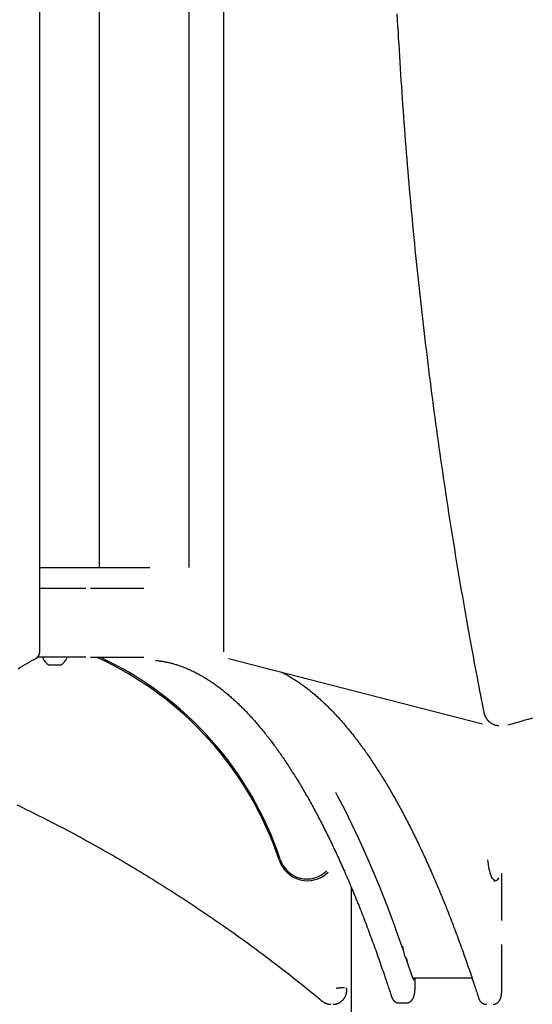
# Model space of a CAD drawing. Extents: x -4692 to 20284, y -2379 to 2029.
# Drawn here: x 6630 to 6927, y -793 to -222 of the extents above; entities that cross this region are included whole.
import ezdxf

# ---------------------------------------------------------------- set-up
doc = ezdxf.new("R2010")
doc.units = 0

msp = doc.modelspace()

# ---------------------------------------------------------------- linework, layer by layer
at = {"color": 7, "linetype": 'Continuous'}
for p, q in [((6748.07, 456.53), (6748.07, -588.54)), ((6676.26, -539.75), (6676.26, 450.25)), ((6728.07, 450.25), (6728.07, -539.75)), ((6641.62, -588.74), (6641.62, 435.25)), ((6641.62, -539.75), (6646.55, -539.75)), ((6646.55, -539.75), (6648.34, -539.75)), ((6648.34, -539.75), (6670.37, -539.75)), ((6670.37, -539.75), (6705.42, -539.75)), ((6641.62, -551.75), (6668.3, -551.75)), ((6671.1, -551.62), (6702.01, -551.62)), ((6668.3, -591.75), (6640.25, -591.75)), ((6643.4, -591.95), (6643.4, -592.21)), ((6657.4, -592.21), (6657.4, -591.95)), ((6702.01, -591.87), (6671.1, -591.87)), ((6751.07, -592.41), (6898.27, -630.34)), ((6646.9, -596.03), (6653.9, -596.03)), ((6909.36, -744.28), (6909.36, -716.91)), ((6904.84, -721.25), (6905.77, -721.25)), ((6907.03, -720.58), (6907.92, -719.62)), ((6822.05, -724.8), (6822.05, -2325.75)), ((6909.36, -783.53), (6909.36, -758.25)), ((6854.01, -766.72), (6857.63, -777.58)), ((6857.62, -777.56), (6892.11, -777.56)), ((6859, -777.8), (6859.03, -777.56)), ((6859.13, -783.25), (6859.13, -777.56)), ((6850.02, -792.09), (6853.88, -792.09))]:
    msp.add_line(p, q, dxfattribs=at)
for points in [[(6848.67, -218.89), (6848.86, -222.4), (6849.05, -225.91), (6849.25, -229.41), (6849.44, -232.92), (6849.65, -236.42), (6849.86, -239.93), (6850.07, -243.43), (6850.28, -246.94), (6850.5, -250.44), (6850.73, -253.94), (6850.96, -257.45), (6851.19, -260.95), (6851.43, -264.45), (6851.67, -267.95), (6851.92, -271.45), (6852.17, -274.95), (6852.42, -278.46), (6852.68, -281.96), (6852.94, -285.45), (6853.21, -288.95), (6853.48, -292.45), (6853.76, -295.95), (6854.04, -299.45), (6854.32, -302.95), (6854.61, -306.44), (6854.91, -309.94), (6855.2, -313.44), (6855.5, -316.93), (6855.81, -320.43), (6856.12, -323.92), (6856.43, -327.42), (6856.75, -330.91), (6857.07, -334.4), (6857.4, -337.9), (6857.73, -341.39), (6858.07, -344.88), (6858.41, -348.37), (6858.75, -351.86), (6859.1, -355.35), (6859.45, -358.84), (6859.81, -362.33), (6860.17, -365.82), (6860.54, -369.3), (6860.9, -372.79), (6861.28, -376.28), (6861.66, -379.76), (6862.04, -383.25), (6862.42, -386.73), (6862.82, -390.22), (6863.21, -393.7), (6863.61, -397.18), (6864.01, -400.66), (6864.42, -404.14), (6864.83, -407.62), (6865.25, -411.1), (6865.67, -414.58), (6866.09, -418.06), (6866.52, -421.54), (6866.95, -425.02), (6867.39, -428.49), (6867.83, -431.97), (6868.28, -435.44), (6868.73, -438.92), (6869.18, -442.39), (6869.64, -445.86), (6870.1, -449.34), (6870.57, -452.81), (6871.04, -456.28), (6871.52, -459.75), (6872, -463.22), (6872.48, -466.69), (6872.97, -470.15), (6873.46, -473.62), (6873.96, -477.09), (6874.46, -480.55), (6874.96, -484.01), (6875.47, -487.48), (6875.98, -490.94), (6876.5, -494.4), (6877.02, -497.86), (6877.55, -501.32), (6878.08, -504.78), (6878.61, -508.24), (6879.15, -511.7), (6879.7, -515.15), (6880.24, -518.61), (6880.79, -522.06), (6881.35, -525.52), (6881.91, -528.97), (6882.47, -532.42), (6883.04, -535.87), (6883.61, -539.33), (6884.19, -542.77), (6884.77, -546.22), (6885.35, -549.67), (6885.94, -553.12), (6886.54, -556.56), (6887.13, -560), (6887.73, -563.41), (6888.32, -566.81), (6888.92, -570.17), (6889.51, -573.49), (6890.1, -576.76), (6890.68, -579.98), (6891.25, -583.13), (6891.82, -586.22), (6892.37, -589.24), (6892.92, -592.2), (6893.46, -595.1), (6893.99, -597.93), (6894.52, -600.69), (6895.03, -603.4), (6895.53, -606.04), (6896.03, -608.62), (6896.52, -611.16), (6897, -613.65), (6897.48, -616.12), (6897.96, -618.56), (6898.44, -620.98), (6898.91, -623.4)], [(6629.08, -598.36), (6630.47, -597.53), (6631.83, -596.73), (6633.17, -595.95), (6634.49, -595.18), (6635.79, -594.43), (6637.07, -593.68), (6638.35, -592.94), (6639.62, -592.2)], [(6708.66, -593.51), (6709.01, -593.55), (6709.37, -593.59), (6709.73, -593.63), (6710.09, -593.67), (6710.46, -593.72), (6710.84, -593.76), (6711.22, -593.82), (6711.61, -593.87), (6712.02, -593.93), (6712.43, -594), (6712.86, -594.07), (6713.29, -594.14), (6713.74, -594.23), (6714.2, -594.31), (6714.66, -594.41), (6715.14, -594.51), (6715.63, -594.62), (6716.13, -594.73), (6716.64, -594.85), (6717.15, -594.97), (6717.67, -595.1), (6718.19, -595.24), (6718.72, -595.38), (6719.25, -595.53), (6719.77, -595.68), (6720.3, -595.84), (6720.83, -596), (6721.35, -596.17), (6721.88, -596.34), (6722.41, -596.52), (6722.93, -596.7), (6723.46, -596.88), (6723.98, -597.08), (6724.51, -597.27), (6725.04, -597.47), (6725.56, -597.68), (6726.09, -597.89), (6726.61, -598.1), (6727.14, -598.32), (6727.66, -598.55), (6728.18, -598.78), (6728.71, -599.01), (6729.23, -599.25), (6729.76, -599.5), (6730.28, -599.75), (6730.81, -600), (6731.33, -600.26), (6731.85, -600.52), (6732.38, -600.79), (6732.9, -601.06), (6733.42, -601.34), (6733.94, -601.62), (6734.47, -601.91), (6734.99, -602.2), (6735.51, -602.5), (6736.03, -602.8), (6736.55, -603.11), (6737.08, -603.42), (6737.6, -603.73), (6738.12, -604.05), (6738.64, -604.38), (6739.16, -604.71), (6739.68, -605.05), (6740.2, -605.38), (6740.72, -605.73), (6741.24, -606.08), (6741.76, -606.43), (6742.28, -606.79), (6742.8, -607.15), (6743.32, -607.52), (6743.84, -607.9), (6744.36, -608.27), (6744.88, -608.66), (6745.4, -609.04), (6745.92, -609.44), (6746.44, -609.83), (6746.96, -610.23), (6747.47, -610.64), (6747.99, -611.05), (6748.51, -611.47), (6749.03, -611.89), (6749.55, -612.31), (6750.06, -612.74), (6750.58, -613.18), (6751.1, -613.62), (6751.62, -614.06), (6752.13, -614.51), (6752.65, -614.96), (6753.16, -615.42), (6753.68, -615.88), (6754.2, -616.35), (6754.71, -616.82), (6755.23, -617.3), (6755.74, -617.78), (6756.26, -618.27), (6756.77, -618.76), (6757.29, -619.26), (6757.8, -619.76), (6758.32, -620.27), (6758.83, -620.78), (6759.35, -621.29), (6759.86, -621.81), (6760.37, -622.34), (6760.89, -622.86), (6761.4, -623.4), (6761.91, -623.94), (6762.43, -624.48), (6762.94, -625.03), (6763.45, -625.58), (6763.96, -626.14), (6764.47, -626.7), (6764.99, -627.27), (6765.5, -627.84), (6766.01, -628.42), (6766.52, -629), (6767.03, -629.59), (6767.54, -630.18), (6768.05, -630.77), (6768.56, -631.37), (6769.07, -631.98), (6769.58, -632.59), (6770.09, -633.2), (6770.6, -633.82), (6771.11, -634.44), (6771.61, -635.07), (6772.12, -635.7), (6772.63, -636.34), (6773.14, -636.99), (6773.65, -637.63), (6774.15, -638.28), (6774.66, -638.94), (6775.17, -639.6), (6775.67, -640.27), (6776.18, -640.94), (6776.68, -641.61), (6777.19, -642.29), (6777.69, -642.98), (6778.2, -643.67), (6778.7, -644.36), (6779.2, -645.06), (6779.71, -645.76), (6780.21, -646.47), (6780.71, -647.18), (6781.22, -647.9), (6781.72, -648.62), (6782.22, -649.35), (6782.72, -650.08), (6783.22, -650.82), (6783.72, -651.56), (6784.22, -652.3), (6784.72, -653.05), (6785.22, -653.8), (6785.72, -654.56), (6786.22, -655.33), (6786.72, -656.1), (6787.22, -656.87), (6787.72, -657.65), (6788.21, -658.43), (6788.71, -659.21), (6789.21, -660), (6789.7, -660.8), (6790.2, -661.6), (6790.7, -662.41), (6791.19, -663.22), (6791.69, -664.03), (6792.18, -664.85), (6792.67, -665.67), (6793.17, -666.5), (6793.66, -667.33), (6794.15, -668.17), (6794.64, -669.01), (6795.14, -669.85), (6795.63, -670.71), (6796.12, -671.56), (6796.61, -672.42), (6797.1, -673.28), (6797.59, -674.15), (6798.08, -675.03), (6798.57, -675.9), (6799.05, -676.79), (6799.54, -677.67), (6800.03, -678.56), (6800.52, -679.46), (6801, -680.36), (6801.49, -681.26), (6801.97, -682.17), (6802.46, -683.09), (6802.94, -684), (6803.42, -684.93), (6803.91, -685.85), (6804.39, -686.78), (6804.87, -687.72), (6805.35, -688.66), (6805.84, -689.61), (6806.32, -690.56), (6806.8, -691.51), (6807.28, -692.47), (6807.76, -693.43), (6808.23, -694.4), (6808.71, -695.37), (6809.19, -696.34), (6809.67, -697.32), (6810.14, -698.31), (6810.62, -699.3), (6811.1, -700.29), (6811.57, -701.29), (6812.04, -702.29), (6812.52, -703.3), (6812.99, -704.31), (6813.46, -705.32), (6813.94, -706.34), (6814.41, -707.37), (6814.88, -708.39), (6815.35, -709.43), (6815.82, -710.46), (6816.29, -711.5), (6816.76, -712.55), (6817.22, -713.6), (6817.69, -714.65), (6818.16, -715.71), (6818.62, -716.77), (6819.09, -717.84), (6819.56, -718.91), (6820.02, -719.99), (6820.48, -721.07), (6820.95, -722.15), (6821.41, -723.24), (6821.87, -724.33), (6822.33, -725.43), (6822.79, -726.53), (6823.25, -727.64), (6823.71, -728.75), (6824.17, -729.86), (6824.63, -730.98), (6825.09, -732.1), (6825.54, -733.23), (6826, -734.36), (6826.46, -735.49), (6826.91, -736.63), (6827.37, -737.77), (6827.82, -738.92), (6828.27, -740.07), (6828.72, -741.23), (6829.18, -742.39), (6829.63, -743.55), (6830.08, -744.72), (6830.53, -745.89), (6830.98, -747.07), (6831.42, -748.25), (6831.87, -749.43), (6832.32, -750.62), (6832.77, -751.82), (6833.21, -753.01), (6833.66, -754.21), (6834.1, -755.42), (6834.54, -756.63), (6834.99, -757.84), (6835.43, -759.06), (6835.87, -760.28), (6836.31, -761.5), (6836.75, -762.73), (6837.18, -763.95), (6837.62, -765.19), (6838.06, -766.42), (6838.49, -767.65), (6838.92, -768.88), (6839.34, -770.1), (6839.76, -771.3), (6840.17, -772.49), (6840.57, -773.65), (6840.95, -774.78), (6841.33, -775.88), (6841.68, -776.94), (6842.03, -777.95), (6842.36, -778.93), (6842.67, -779.87), (6842.97, -780.76), (6843.25, -781.61), (6843.52, -782.42), (6843.77, -783.19), (6844.01, -783.92), (6844.24, -784.61), (6844.45, -785.27), (6844.66, -785.9), (6844.86, -786.51), (6845.05, -787.1), (6845.24, -787.69), (6845.43, -788.27)], [(6781.53, -600.26), (6781.75, -600.37), (6781.98, -600.47), (6782.2, -600.58), (6782.44, -600.69), (6782.68, -600.81), (6782.94, -600.94), (6783.21, -601.08), (6783.5, -601.23), (6783.8, -601.39), (6784.12, -601.57), (6784.47, -601.76), (6784.83, -601.96), (6785.21, -602.18), (6785.61, -602.41), (6786.03, -602.66), (6786.46, -602.92), (6786.92, -603.19), (6787.39, -603.47), (6787.88, -603.77), (6788.37, -604.07), (6788.88, -604.39), (6789.39, -604.71), (6789.91, -605.05), (6790.43, -605.38), (6790.95, -605.73), (6791.47, -606.08), (6791.99, -606.43), (6792.51, -606.79), (6793.03, -607.15), (6793.55, -607.52), (6794.07, -607.9), (6794.59, -608.27), (6795.11, -608.66), (6795.63, -609.04), (6796.15, -609.44), (6796.67, -609.83), (6797.18, -610.23), (6797.7, -610.64), (6798.22, -611.05), (6798.74, -611.47), (6799.26, -611.89), (6799.77, -612.31), (6800.29, -612.74), (6800.81, -613.18), (6801.33, -613.62), (6801.84, -614.06), (6802.36, -614.51), (6802.88, -614.96), (6803.39, -615.42), (6803.91, -615.88), (6804.42, -616.35), (6804.94, -616.82), (6805.46, -617.3), (6805.97, -617.78), (6806.49, -618.27), (6807, -618.76), (6807.52, -619.26), (6808.03, -619.76), (6808.55, -620.27), (6809.06, -620.78), (6809.57, -621.29), (6810.09, -621.81), (6810.6, -622.34), (6811.12, -622.86), (6811.63, -623.4), (6812.14, -623.94), (6812.65, -624.48), (6813.17, -625.03), (6813.68, -625.58), (6814.19, -626.14), (6814.7, -626.7), (6815.21, -627.27), (6815.73, -627.84), (6816.24, -628.42), (6816.75, -629), (6817.26, -629.59), (6817.77, -630.18), (6818.28, -630.77), (6818.79, -631.37), (6819.3, -631.98), (6819.81, -632.59), (6820.32, -633.2), (6820.83, -633.82), (6821.33, -634.44), (6821.84, -635.07), (6822.35, -635.7), (6822.86, -636.34), (6823.37, -636.99), (6823.87, -637.63), (6824.38, -638.28), (6824.89, -638.94), (6825.39, -639.6), (6825.9, -640.27), (6826.41, -640.94), (6826.91, -641.61), (6827.42, -642.29), (6827.92, -642.98), (6828.42, -643.67), (6828.93, -644.36), (6829.43, -645.06), (6829.94, -645.76), (6830.44, -646.47), (6830.94, -647.18), (6831.44, -647.9), (6831.95, -648.62), (6832.45, -649.35), (6832.95, -650.08), (6833.45, -650.82), (6833.95, -651.56), (6834.45, -652.3), (6834.95, -653.05), (6835.45, -653.8), (6835.95, -654.56), (6836.45, -655.33), (6836.95, -656.1), (6837.45, -656.87), (6837.95, -657.65), (6838.44, -658.43), (6838.94, -659.21), (6839.44, -660), (6839.93, -660.8), (6840.43, -661.6), (6840.92, -662.41), (6841.42, -663.22), (6841.91, -664.03), (6842.41, -664.85), (6842.9, -665.67), (6843.4, -666.5), (6843.89, -667.33), (6844.38, -668.17), (6844.87, -669.01), (6845.36, -669.85), (6845.86, -670.71), (6846.35, -671.56), (6846.84, -672.42), (6847.33, -673.28), (6847.82, -674.15), (6848.31, -675.03), (6848.79, -675.9), (6849.28, -676.79), (6849.77, -677.67), (6850.26, -678.56), (6850.74, -679.46), (6851.23, -680.36), (6851.72, -681.26), (6852.2, -682.17), (6852.68, -683.09), (6853.17, -684), (6853.65, -684.93), (6854.14, -685.85), (6854.62, -686.78), (6855.1, -687.72), (6855.58, -688.66), (6856.06, -689.61), (6856.54, -690.56), (6857.03, -691.51), (6857.5, -692.47), (6857.98, -693.43), (6858.46, -694.4), (6858.94, -695.37), (6859.42, -696.34), (6859.9, -697.32), (6860.37, -698.31), (6860.85, -699.3), (6861.32, -700.29), (6861.8, -701.29), (6862.27, -702.29), (6862.75, -703.3), (6863.22, -704.31), (6863.69, -705.32), (6864.16, -706.34), (6864.64, -707.37), (6865.11, -708.39), (6865.58, -709.43), (6866.05, -710.46), (6866.52, -711.5), (6866.98, -712.55), (6867.45, -713.6), (6867.92, -714.65), (6868.39, -715.71), (6868.85, -716.77), (6869.32, -717.84), (6869.78, -718.91), (6870.25, -719.99), (6870.71, -721.07), (6871.17, -722.15), (6871.64, -723.24), (6872.1, -724.33), (6872.56, -725.43), (6873.02, -726.53), (6873.48, -727.64), (6873.94, -728.75), (6874.4, -729.86), (6874.86, -730.98), (6875.32, -732.1), (6875.77, -733.23), (6876.23, -734.36), (6876.68, -735.49), (6877.14, -736.63), (6877.59, -737.77), (6878.05, -738.92), (6878.5, -740.07), (6878.95, -741.23), (6879.4, -742.39), (6879.86, -743.55), (6880.31, -744.72), (6880.76, -745.89), (6881.2, -747.07), (6881.65, -748.25), (6882.1, -749.43), (6882.55, -750.62), (6882.99, -751.82), (6883.44, -753.01), (6883.88, -754.21), (6884.33, -755.42), (6884.77, -756.63), (6885.21, -757.84), (6885.66, -759.06), (6886.1, -760.28), (6886.54, -761.5), (6886.98, -762.73), (6887.41, -763.95), (6887.85, -765.19), (6888.28, -766.42), (6888.72, -767.65), (6889.15, -768.88), (6889.57, -770.1), (6889.99, -771.31), (6890.4, -772.5), (6890.8, -773.67), (6891.19, -774.81), (6891.57, -775.93), (6891.94, -777), (6892.29, -778.05), (6892.62, -779.05), (6892.95, -780.02), (6893.26, -780.96), (6893.56, -781.85), (6893.84, -782.71), (6894.11, -783.54), (6894.37, -784.32), (6894.62, -785.07), (6894.85, -785.8), (6895.08, -786.5), (6895.3, -787.18), (6895.52, -787.85), (6895.73, -788.5), (6895.94, -789.16)], [(6898.91, -623.4), (6898.94, -623.56), (6898.98, -623.72), (6899.02, -623.88), (6899.06, -624.04), (6899.1, -624.2), (6899.15, -624.37), (6899.19, -624.53), (6899.25, -624.7), (6899.3, -624.87), (6899.37, -625.04), (6899.43, -625.22), (6899.5, -625.4), (6899.58, -625.58), (6899.66, -625.76), (6899.74, -625.94), (6899.84, -626.12), (6899.93, -626.31), (6900.03, -626.49), (6900.14, -626.68), (6900.25, -626.86), (6900.37, -627.05), (6900.49, -627.23), (6900.61, -627.41), (6900.74, -627.59), (6900.87, -627.76), (6901.01, -627.93), (6901.15, -628.1), (6901.29, -628.27), (6901.43, -628.43), (6901.58, -628.58), (6901.74, -628.74), (6901.89, -628.89), (6902.05, -629.03), (6902.21, -629.17), (6902.38, -629.31), (6902.54, -629.44), (6902.72, -629.57), (6902.89, -629.7), (6903.06, -629.82), (6903.24, -629.93), (6903.42, -630.04), (6903.6, -630.15), (6903.79, -630.25), (6903.97, -630.35), (6904.16, -630.44), (6904.34, -630.52), (6904.53, -630.61), (6904.72, -630.68), (6904.9, -630.75), (6905.09, -630.82), (6905.27, -630.88), (6905.46, -630.94), (6905.64, -630.99), (6905.82, -631.04), (6906, -631.08), (6906.18, -631.11), (6906.36, -631.14), (6906.54, -631.16), (6906.72, -631.18), (6906.89, -631.2), (6907.07, -631.21), (6907.24, -631.22), (6907.42, -631.22), (6907.59, -631.23)], [(6913.14, -630.91), (6914.25, -630.58), (6915.37, -630.25), (6916.5, -629.92), (6917.64, -629.59), (6918.79, -629.26), (6919.96, -628.92), (6921.15, -628.58), (6922.37, -628.23), (6923.62, -627.88), (6924.89, -627.53), (6926.17, -627.18), (6927.47, -626.82)], [(6813.04, -669.95), (6814.22, -672.14), (6818.4, -680.19), (6822.54, -688.56), (6826.63, -697.24), (6830.68, -706.23), (6834.68, -715.53), (6838.64, -725.14), (6842.54, -735.04), (6846.39, -745.24), (6850.19, -755.74), (6852.23, -761.55)], [(6628.3, -677.21), (6630.15, -678.1), (6631.99, -678.99), (6633.83, -679.89), (6635.67, -680.8), (6637.5, -681.71), (6639.34, -682.62), (6641.17, -683.54), (6643, -684.46), (6644.83, -685.39), (6646.66, -686.32), (6648.48, -687.25), (6650.3, -688.19), (6652.12, -689.14), (6653.94, -690.09), (6655.75, -691.04), (6657.57, -692), (6659.38, -692.96), (6661.19, -693.93), (6662.99, -694.9), (6664.8, -695.87), (6666.6, -696.85), (6668.4, -697.84), (6670.2, -698.82), (6671.99, -699.82), (6673.79, -700.81), (6675.58, -701.81), (6677.37, -702.82), (6679.15, -703.83), (6680.94, -704.84), (6682.72, -705.86), (6684.5, -706.89), (6686.28, -707.91), (6688.05, -708.95), (6689.82, -709.98), (6691.59, -711.02), (6693.36, -712.07), (6695.13, -713.11), (6696.89, -714.17), (6698.65, -715.23), (6700.41, -716.29), (6702.17, -717.35), (6703.92, -718.42), (6705.67, -719.5), (6707.42, -720.58), (6709.17, -721.66), (6710.91, -722.75), (6712.65, -723.84), (6714.39, -724.93), (6716.13, -726.03), (6717.86, -727.14), (6719.59, -728.24), (6721.32, -729.36), (6723.05, -730.47), (6724.77, -731.59), (6726.49, -732.72), (6728.21, -733.85), (6729.93, -734.98), (6731.64, -736.12), (6733.35, -737.26), (6735.06, -738.41), (6736.77, -739.56), (6738.47, -740.71), (6740.17, -741.87), (6741.87, -743.03), (6743.56, -744.2), (6745.26, -745.37), (6746.95, -746.54), (6748.63, -747.72), (6750.32, -748.9), (6752, -750.09), (6753.68, -751.28), (6755.36, -752.47), (6757.03, -753.67), (6758.7, -754.88), (6760.37, -756.08), (6762.04, -757.3), (6763.7, -758.51), (6765.36, -759.73), (6767.02, -760.95), (6768.67, -762.18), (6770.32, -763.41), (6771.96, -764.64), (6773.6, -765.87), (6775.24, -767.11), (6776.87, -768.35), (6778.49, -769.58), (6780.09, -770.82), (6781.69, -772.05), (6783.25, -773.26), (6784.79, -774.45), (6786.29, -775.63), (6787.75, -776.77), (6789.17, -777.89), (6790.53, -778.97), (6791.84, -780.01), (6793.1, -781.01), (6794.31, -781.98), (6795.46, -782.91), (6796.57, -783.8), (6797.62, -784.66), (6798.62, -785.47), (6799.58, -786.25), (6800.48, -786.99), (6801.35, -787.71), (6802.19, -788.39), (6803, -789.06), (6803.8, -789.72), (6804.58, -790.37), (6805.35, -791.01)], [(6907.03, -720.58), (6906.67, -720.91), (6906.01, -721.22), (6905.34, -721.17), (6904.69, -720.76), (6904.05, -719.99), (6903.45, -718.88), (6902.89, -717.45), (6902.4, -715.73), (6901.97, -713.75), (6901.62, -711.56), (6901.36, -709.21)], [(6851.82, -759.13), (6852.01, -760.38), (6852.4, -762.31), (6852.85, -764.02), (6853.36, -765.45), (6853.92, -766.58), (6854.51, -767.38), (6854.72, -767.57)], [(6857.63, -777.58), (6857.78, -777.98), (6857.95, -778.27), (6858.12, -778.47), (6858.3, -778.55), (6858.49, -778.52), (6858.67, -778.39), (6858.84, -778.14), (6859, -777.8)], [(6811.66, -792.84), (6811.75, -792.84), (6811.83, -792.84), (6811.92, -792.85), (6812.01, -792.85), (6812.11, -792.85), (6812.21, -792.85), (6812.31, -792.84), (6812.42, -792.83), (6812.54, -792.82), (6812.66, -792.8), (6812.8, -792.77), (6812.93, -792.75), (6813.08, -792.72), (6813.23, -792.68), (6813.38, -792.64), (6813.54, -792.59), (6813.71, -792.54), (6813.88, -792.49), (6814.06, -792.43), (6814.23, -792.37), (6814.41, -792.3), (6814.6, -792.23), (6814.78, -792.15), (6814.96, -792.07), (6815.13, -791.98), (6815.31, -791.89), (6815.48, -791.79), (6815.65, -791.69), (6815.82, -791.58), (6815.99, -791.47), (6816.15, -791.36), (6816.31, -791.24), (6816.47, -791.12), (6816.62, -790.99), (6816.77, -790.86), (6816.92, -790.73), (6817.06, -790.6), (6817.2, -790.46), (6817.34, -790.31), (6817.48, -790.17), (6817.61, -790.02), (6817.74, -789.86), (6817.86, -789.71), (6817.98, -789.55), (6818.09, -789.38), (6818.21, -789.22), (6818.31, -789.05), (6818.42, -788.88), (6818.52, -788.7), (6818.61, -788.53), (6818.71, -788.35), (6818.79, -788.17), (6818.88, -787.99), (6818.95, -787.8), (6819.03, -787.62), (6819.1, -787.43), (6819.16, -787.24), (6819.22, -787.05), (6819.28, -786.85), (6819.33, -786.66), (6819.37, -786.47), (6819.41, -786.28), (6819.45, -786.09), (6819.48, -785.9), (6819.51, -785.72), (6819.54, -785.53), (6819.56, -785.35), (6819.57, -785.17), (6819.58, -785), (6819.59, -784.83), (6819.59, -784.66), (6819.59, -784.49), (6819.58, -784.33), (6819.56, -784.17), (6819.55, -784.02), (6819.53, -783.86), (6819.5, -783.71), (6819.48, -783.56), (6819.45, -783.41), (6819.43, -783.26)], [(6818.29, -783.25), (6818.23, -783.25), (6818.17, -783.25), (6818.11, -783.25), (6818.05, -783.25), (6817.98, -783.26), (6817.9, -783.26), (6817.82, -783.26), (6817.74, -783.27), (6817.64, -783.27), (6817.54, -783.28), (6817.43, -783.28), (6817.32, -783.29), (6817.2, -783.3), (6817.07, -783.31), (6816.94, -783.31), (6816.81, -783.32), (6816.67, -783.33), (6816.53, -783.34), (6816.38, -783.35), (6816.24, -783.36), (6816.09, -783.38), (6815.94, -783.39), (6815.79, -783.4), (6815.64, -783.41), (6815.49, -783.43), (6815.34, -783.44), (6815.19, -783.45), (6815.05, -783.47), (6814.91, -783.48), (6814.77, -783.49), (6814.64, -783.51), (6814.51, -783.52), (6814.4, -783.53), (6814.29, -783.54), (6814.18, -783.55), (6814.08, -783.56), (6814, -783.57), (6813.91, -783.58), (6813.84, -783.59), (6813.77, -783.6), (6813.71, -783.61), (6813.65, -783.61), (6813.6, -783.62), (6813.51, -783.63), (6813.4, -783.64)], [(6853.88, -792.06), (6853.99, -792.06), (6854.11, -792.06), (6854.22, -792.05), (6854.33, -792.05), (6854.44, -792.04), (6854.56, -792.03), (6854.67, -792.02), (6854.78, -792), (6854.9, -791.98), (6855.01, -791.95), (6855.13, -791.92), (6855.24, -791.88), (6855.35, -791.84), (6855.47, -791.8), (6855.58, -791.75), (6855.69, -791.7), (6855.8, -791.64), (6855.92, -791.59), (6856.02, -791.53), (6856.13, -791.46), (6856.24, -791.4), (6856.34, -791.33), (6856.44, -791.26), (6856.54, -791.19), (6856.64, -791.11), (6856.73, -791.04), (6856.82, -790.96), (6856.91, -790.88), (6856.99, -790.79), (6857.08, -790.71), (6857.16, -790.62), (6857.24, -790.54), (6857.32, -790.45), (6857.39, -790.36), (6857.46, -790.26), (6857.53, -790.17), (6857.6, -790.07), (6857.67, -789.98), (6857.73, -789.88), (6857.8, -789.77), (6857.86, -789.67), (6857.92, -789.56), (6857.98, -789.45), (6858.03, -789.34), (6858.09, -789.23), (6858.14, -789.11), (6858.2, -788.99), (6858.25, -788.87), (6858.3, -788.74), (6858.35, -788.61), (6858.4, -788.47), (6858.45, -788.34), (6858.49, -788.19), (6858.54, -788.05), (6858.58, -787.9), (6858.62, -787.75), (6858.66, -787.6), (6858.7, -787.44), (6858.74, -787.28), (6858.77, -787.11), (6858.81, -786.95), (6858.84, -786.78), (6858.87, -786.61), (6858.9, -786.43), (6858.92, -786.26), (6858.95, -786.08), (6858.97, -785.9), (6858.99, -785.73), (6859.01, -785.55), (6859.03, -785.38), (6859.05, -785.22), (6859.06, -785.05), (6859.08, -784.9), (6859.09, -784.75), (6859.1, -784.61), (6859.1, -784.47), (6859.11, -784.34), (6859.12, -784.22), (6859.12, -784.1), (6859.12, -783.99), (6859.13, -783.88), (6859.13, -783.78), (6859.13, -783.69), (6859.13, -783.59), (6859.13, -783.51), (6859.13, -783.42), (6859.13, -783.33), (6859.13, -783.25)], [(6904.31, -792.82), (6904.43, -792.82), (6904.55, -792.82), (6904.67, -792.82), (6904.78, -792.81), (6904.9, -792.8), (6905.02, -792.79), (6905.14, -792.77), (6905.25, -792.75), (6905.37, -792.73), (6905.49, -792.7), (6905.6, -792.66), (6905.72, -792.62), (6905.83, -792.58), (6905.95, -792.53), (6906.06, -792.48), (6906.17, -792.43), (6906.28, -792.37), (6906.39, -792.32), (6906.5, -792.25), (6906.6, -792.19), (6906.7, -792.12), (6906.8, -792.05), (6906.9, -791.98), (6907, -791.91), (6907.09, -791.83), (6907.18, -791.76), (6907.27, -791.68), (6907.35, -791.6), (6907.44, -791.51), (6907.52, -791.43), (6907.6, -791.34), (6907.67, -791.26), (6907.75, -791.17), (6907.82, -791.08), (6907.89, -790.98), (6907.95, -790.89), (6908.02, -790.8), (6908.08, -790.7), (6908.14, -790.6), (6908.2, -790.5), (6908.26, -790.39), (6908.32, -790.29), (6908.37, -790.18), (6908.43, -790.07), (6908.48, -789.96), (6908.53, -789.85), (6908.58, -789.73), (6908.63, -789.61), (6908.68, -789.49), (6908.72, -789.36), (6908.77, -789.23), (6908.81, -789.1), (6908.85, -788.97), (6908.89, -788.83), (6908.93, -788.69), (6908.97, -788.55), (6909, -788.4), (6909.03, -788.25), (6909.07, -788.1), (6909.1, -787.95), (6909.13, -787.79), (6909.16, -787.63), (6909.18, -787.47), (6909.21, -787.31), (6909.23, -787.14), (6909.25, -786.97), (6909.27, -786.8), (6909.29, -786.63), (6909.31, -786.46), (6909.32, -786.29), (6909.34, -786.12), (6909.35, -785.94), (6909.36, -785.77), (6909.37, -785.6), (6909.38, -785.43), (6909.38, -785.26), (6909.39, -785.09), (6909.39, -784.93), (6909.39, -784.76), (6909.39, -784.6), (6909.39, -784.43), (6909.39, -784.27), (6909.38, -784.11), (6909.38, -783.95), (6909.37, -783.79), (6909.37, -783.63), (6909.36, -783.47), (6909.35, -783.32)], [(6909.34, -783.53), (6909.35, -783.53), (6909.35, -783.54), (6909.36, -783.54), (6909.37, -783.55), (6909.37, -783.55), (6909.37, -783.55), (6909.38, -783.56), (6909.37, -783.56), (6909.37, -783.57), (6909.37, -783.57), (6909.36, -783.58), (6909.35, -783.58), (6909.34, -783.59), (6909.33, -783.59), (6909.32, -783.6), (6909.28, -783.62), (6909.23, -783.64)], [(6805.35, -791.01), (6805.48, -791.11), (6805.61, -791.2), (6805.75, -791.3), (6805.88, -791.4), (6806.02, -791.5), (6806.16, -791.59), (6806.3, -791.68), (6806.44, -791.77), (6806.59, -791.86), (6806.75, -791.94), (6806.91, -792.02), (6807.07, -792.1), (6807.23, -792.18), (6807.4, -792.25), (6807.57, -792.32), (6807.74, -792.38), (6807.92, -792.44), (6808.09, -792.5), (6808.27, -792.56), (6808.45, -792.61), (6808.63, -792.65), (6808.81, -792.69), (6808.98, -792.72), (6809.16, -792.75), (6809.34, -792.78), (6809.52, -792.79), (6809.69, -792.81), (6809.87, -792.82), (6810.04, -792.82), (6810.21, -792.83), (6810.39, -792.83), (6810.56, -792.83)], [(6845.43, -788.27), (6845.46, -788.37), (6845.5, -788.47), (6845.53, -788.57), (6845.57, -788.67), (6845.61, -788.77), (6845.65, -788.87), (6845.69, -788.97), (6845.73, -789.07), (6845.78, -789.17), (6845.83, -789.27), (6845.87, -789.37), (6845.93, -789.47), (6845.98, -789.57), (6846.04, -789.68), (6846.1, -789.78), (6846.16, -789.88), (6846.23, -789.98), (6846.3, -790.08), (6846.37, -790.18), (6846.45, -790.28), (6846.53, -790.38), (6846.61, -790.48), (6846.69, -790.58), (6846.78, -790.67), (6846.87, -790.76), (6846.96, -790.86), (6847.06, -790.94), (6847.16, -791.03), (6847.26, -791.11), (6847.36, -791.19), (6847.47, -791.27), (6847.58, -791.35), (6847.69, -791.42), (6847.8, -791.49), (6847.92, -791.55), (6848.03, -791.61), (6848.15, -791.67), (6848.27, -791.72), (6848.38, -791.77), (6848.5, -791.82), (6848.61, -791.87), (6848.72, -791.9), (6848.83, -791.94), (6848.94, -791.97), (6849.04, -792), (6849.14, -792.02), (6849.24, -792.04), (6849.34, -792.06), (6849.43, -792.07), (6849.52, -792.07), (6849.61, -792.07), (6849.7, -792.07), (6849.78, -792.07), (6849.86, -792.07), (6849.95, -792.06), (6850.03, -792.05)], [(6895.94, -789.16), (6895.98, -789.26), (6896.01, -789.35), (6896.05, -789.45), (6896.09, -789.55), (6896.12, -789.65), (6896.16, -789.75), (6896.2, -789.85), (6896.25, -789.94), (6896.29, -790.04), (6896.34, -790.14), (6896.39, -790.24), (6896.44, -790.34), (6896.49, -790.44), (6896.55, -790.54), (6896.61, -790.64), (6896.68, -790.74), (6896.74, -790.84), (6896.81, -790.94), (6896.89, -791.04), (6896.96, -791.13), (6897.04, -791.23), (6897.12, -791.33), (6897.21, -791.42), (6897.29, -791.51), (6897.39, -791.6), (6897.48, -791.69), (6897.57, -791.78), (6897.67, -791.86), (6897.77, -791.94), (6897.88, -792.02), (6897.99, -792.09), (6898.1, -792.17), (6898.21, -792.23), (6898.32, -792.3), (6898.44, -792.36), (6898.55, -792.42), (6898.67, -792.48), (6898.79, -792.53), (6898.9, -792.57), (6899.01, -792.62), (6899.13, -792.66), (6899.23, -792.7), (6899.34, -792.73), (6899.44, -792.76), (6899.54, -792.78), (6899.64, -792.8), (6899.74, -792.82), (6899.83, -792.83), (6899.91, -792.84), (6900, -792.85), (6900.08, -792.85), (6900.15, -792.85), (6900.23, -792.84), (6900.3, -792.84), (6900.38, -792.83), (6900.45, -792.82)]]:
    msp.add_lwpolyline(points, dxfattribs=at)
for centre, radius, start, end in [((6637.62, -588.74), 4, 299.9597, 0), ((6643.6, -591.95), 0.2, 90, 180), ((6643.6, -592.21), 0.2, 180, 203.2315), ((6650.4, -589.29), 7.6, 203.2315, 242.5789), ((6650.4, -589.29), 7.6, 297.4211, 336.7685), ((6657.2, -591.95), 0.2, 0, 90), ((6657.2, -592.21), 0.2, 336.7685, 0), ((6593.22, -771.44), 197.24, 18.3908, 65.5561), ((6592.65, -771.65), 198.58, 18.4292, 64.8695), ((6796.75, -704.04), 17.16, 197.53, 314.8003), ((6796.49, -704.01), 16.2, 197.4936, 314.8367)]:
    msp.add_arc(centre, radius, start, end, dxfattribs=at)

doc.saveas('drawing.dxf')
